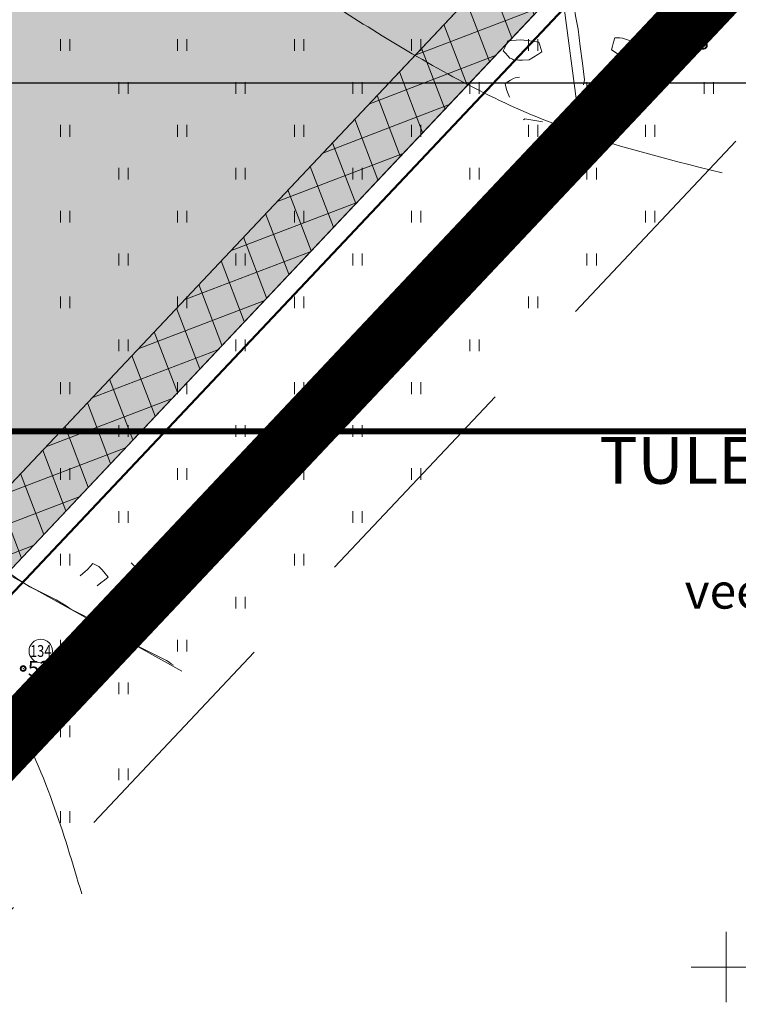
# Model space of a CAD drawing. Extents: x 548439 to 551255, y 6579428 to 6582155.
# Drawn here: x 549840 to 549901, y 6581297 to 6581381 of the extents above; entities that cross this region are included whole.
import ezdxf
from ezdxf.enums import TextEntityAlignment as Align

# ---------------------------------------------------------------- set-up
doc = ezdxf.new("R2010")
doc.units = 0
doc.header["$LTSCALE"] = 2
doc.header["$MEASUREMENT"] = 0
doc.header["$PDMODE"] = 32
doc.header["$PDSIZE"] = 0.5
doc.linetypes.add('DASHEDX2', pattern=[1.5, 1, -0.5])
doc.layers.get('0').update_dxf_attribs({"linetype": 'CONTINUOUS', "lineweight": 0})
for name, color, linetype, lineweight in [('02_PUNKT', 3, 'CONTINUOUS', 0), ('03_NUMBER', 2, 'CONTINUOUS', 0), ('04_KORGUS', 7, 'CONTINUOUS', 0), ('06_PIIR', 1, 'CONTINUOUS', 30), ('08_1_horisontaal', 7, 'CONTINUOUS', 0), ('09_HALJASTUS', 3, 'CONTINUOUS', 0), ('0_kinnistupiir', 44, 'CONTINUOUS', 50), ('34_VORK', 7, 'CONTINUOUS', 0), ('AB_haljastus_kõrge', 134, 'CONTINUOUS', 0), ('AB_haljastus_madal', 63, 'CONTINUOUS', 0), ('AB_hoonestusala', 41, 'CONTINUOUS', 0), ('AB_jagamisepiirid', 1, 'CONTINUOUS', 30), ('AB_planeeringu ala', 163, 'DASHEDX2', 70), ('AB_sadeveekanal', 4, 'CONTINUOUS', 15), ('AB_tekstid', 7, 'CONTINUOUS', 0), ('CENTERLINE', 4, 'CONTINUOUS', 0)]:
    doc.layers.add(name, color=color, linetype=linetype, lineweight=lineweight)
doc.layers.add('AB_tuletõrjevesi', color=5, linetype='CONTINUOUS')
doc.styles.add('ITALICC', font='italicc.shx', dxfattribs={"height": 0.7})
doc.styles.add('ROMANC', font='romanc.shx', dxfattribs={"height": 1.3})

# ---------------------------------------------------------------- blocks, each defined once
blk = doc.blocks.new('PPNR')
blk.add_circle((0, 0), 2)
at = {"style": 'ROMANC', "width": 0.8}
blk.add_attdef('PPNR', text='', height=2, dxfattribs=at).set_placement((0, 0), align=Align.MIDDLE_CENTER)
blk = doc.blocks.new('41')
for p, q in [((-0.386, -0.496), (-0.386, 0.504)), ((0.414, -0.496), (0.414, 0.504))]:
    blk.add_line(p, q)
blk = doc.blocks.new('A$C698202CF')
at = {"layer": 'CENTERLINE'}
for points in [[(11.4963, 7.8913), (11.4943, 7.8893), (11.4923, 7.887), (11.4903, 7.8843), (11.4903, 7.8733), (11.4903, 7.8623), (11.4903, 7.8513), (11.4882, 7.8493), (11.486, 7.847), (11.4833, 7.8443), (11.4723, 7.8403), (11.4613, 7.836), (11.4503, 7.8313), (11.446, 7.8364), (11.4412, 7.8416), (11.4363, 7.8473), (11.4383, 7.8506), (11.4406, 7.8544), (11.4433, 7.8583), (11.4533, 7.8666), (11.4633, 7.8754), (11.4733, 7.8843), (11.4733, 7.8933), (11.4733, 7.9023), (11.4733, 7.9113), (11.4796, 7.9103), (11.4863, 7.909), (11.4933, 7.9073), (11.4943, 7.9063), (11.4953, 7.9053), (11.4963, 7.9043), (11.4963, 7.9003), (11.4963, 7.896), (11.4963, 7.8913)], [(11.3903, 7.8013), (11.3792, 7.8054), (11.368, 7.8096), (11.3563, 7.8143)], [(11.4703, 7.7643), (11.444, 7.7764), (11.4172, 7.7886), (11.3903, 7.8013)], [(11.4763, 7.7583), (11.4743, 7.7603), (11.4723, 7.7623), (11.4703, 7.7643)], [(11.4903, 7.7583), (11.4893, 7.754), (11.4883, 7.7493), (11.4873, 7.7443)], [(11.3903, 7.7013), (11.3851, 7.6911), (11.3814, 7.6852), (11.3763, 7.6783), (11.3743, 7.6773), (11.3723, 7.676), (11.3703, 7.6743), (11.365, 7.6733), (11.3592, 7.6723), (11.3533, 7.6713), (11.3502, 7.6764), (11.347, 7.6816), (11.3433, 7.6873), (11.3463, 7.6936), (11.3496, 7.7004), (11.3533, 7.7073), (11.3596, 7.7153), (11.3663, 7.7233), (11.3733, 7.7313), (11.3786, 7.7303), (11.3843, 7.729), (11.3903, 7.7273), (11.3903, 7.719), (11.3903, 7.7103), (11.3903, 7.7013)], [(11.4033, 7.6613), (11.4043, 7.6644), (11.4056, 7.6676), (11.4073, 7.6713)], [(11.4033, 7.6443), (11.4033, 7.6496), (11.4033, 7.6554), (11.4033, 7.6613)], [(11.4933, 7.6643), (11.487, 7.657), (11.4802, 7.6493), (11.4733, 7.6413)], [(11.4273, 7.6383), (11.415, 7.6405), (11.4088, 7.6421), (11.4033, 7.6443)], [(11.4733, 7.6413), (11.4733, 7.6403), (11.4733, 7.6393), (11.4733, 7.6383)], [(11.8073, 6.6743), (11.7983, 6.6703), (11.7893, 6.666), (11.7803, 6.6613)], [(11.8273, 6.6783), (11.821, 6.6773), (11.8142, 6.676), (11.8073, 6.6743)], [(11.8103, 6.6343), (11.8164, 6.6502), (11.8224, 6.6645), (11.8273, 6.6783)], [(11.7803, 6.6613), (11.7762, 6.6603), (11.772, 6.6593), (11.7673, 6.6583)], [(11.8233, 6.6213), (11.8192, 6.6254), (11.815, 6.6296), (11.8103, 6.6343)], [(11.8433, 6.6313), (11.837, 6.6283), (11.8302, 6.625), (11.8233, 6.6213)], [(11.9563, 6.6273), (11.9522, 6.6253), (11.948, 6.6233), (11.9433, 6.6213)], [(11.7433, 6.6073), (11.7402, 6.6053), (11.737, 6.6033), (11.7333, 6.6013)], [(11.7673, 6.6113), (11.7593, 6.6103), (11.7513, 6.609), (11.7433, 6.6073)], [(11.7703, 6.5873), (11.7693, 6.5953), (11.7683, 6.6033), (11.7673, 6.6113)], [(11.9433, 6.6213), (11.9113, 6.6013), (11.8879, 6.5873), (11.8533, 6.5673)], [(11.7333, 6.6013), (11.7355, 6.5955), (11.7373, 6.5878), (11.7403, 6.5713)], [(11.8533, 6.5673), (11.8409, 6.561), (11.8283, 6.5543), (11.8133, 6.5473)], [(11.8133, 6.5473), (11.8023, 6.541), (11.7913, 6.5343), (11.7803, 6.5273)], [(11.7803, 6.5273), (11.7713, 6.5233), (11.7623, 6.519), (11.7533, 6.5143)], [(11.7533, 6.5143), (11.7392, 6.5053), (11.725, 6.4963), (11.7103, 6.4873)], [(11.7103, 6.4873), (11.6898, 6.4776), (11.6724, 6.4701), (11.6433, 6.4583)]]:
    blk.add_lwpolyline(points, dxfattribs=at)

msp = doc.modelspace()

# ---------------------------------------------------------------- hatches: boundary and pattern name
at = {"layer": 'AB_haljastus_kõrge'}
h = msp.add_hatch(dxfattribs=at)
h.set_pattern_fill('ANSI37', color=256, scale=20, style=0)
h.set_pattern_definition([(110.9152, (549860.7391, 6581595.2145), (-2.335274, -0.892465), []), (200.9152, (549860.7391, 6581595.2145), (0.892465, -2.335274), [])])
h.paths.add_polyline_path([(549931.7314, 6581439.7727), (549672.80879, 6581165.16166), (549676.53358, 6581161.8237), (549935.15, 6581436.11)])
at = {"layer": 'AB_haljastus_madal'}
h = msp.add_hatch(color=256, dxfattribs=at)
edge = h.paths.add_edge_path()
edge.add_line((550035.96303, 6581979.86043), (550017.0973, 6581937.65547))
edge.add_line((550017.0973, 6581937.65547), (550031.01329, 6581941.83227))
edge.add_line((550031.01329, 6581941.83227), (550011.19439, 6581897.49585))
edge.add_line((550011.19439, 6581897.49585), (549890.81226, 6581628.1854))
edge.add_line((549890.81226, 6581628.1854), (549911.35347, 6581619.00342))
edge.add_line((549911.35347, 6581619.00342), (549895.64208, 6581583.85513))
edge.add_line((549895.64208, 6581583.85513), (549875.10072, 6581593.03717))
edge.add_line((549875.10072, 6581593.03717), (549839.36163, 6581513.08445))
edge.add_line((549839.36163, 6581513.08445), (549751.3638, 6581419.75473))
edge.add_line((549751.3638, 6581419.75473), (549756.82068, 6581414.60959))
edge.add_line((549756.82068, 6581414.60959), (549747.88057, 6581405.12778))
edge.add_line((549747.88057, 6581405.12778), (549744.24265, 6581408.55787))
edge.add_line((549744.24265, 6581408.55787), (549747.69462, 6581412.219))
edge.add_line((549747.69462, 6581412.219), (549745.87566, 6581413.93405))
edge.add_line((549745.87566, 6581413.93405), (549736.2714, 6581403.74786))
edge.add_line((549736.2714, 6581403.74786), (549738.09037, 6581402.03282))
edge.add_line((549738.09037, 6581402.03282), (549739.4624, 6581403.48799))
edge.add_line((549739.4624, 6581403.48799), (549743.10033, 6581400.0579))
edge.add_line((549743.10033, 6581400.0579), (549734.18209, 6581390.5993))
edge.add_line((549734.18209, 6581390.5993), (549728.72521, 6581395.74443))
edge.add_line((549728.72521, 6581395.74443), (549721.17901, 6581387.741))
edge.add_line((549721.17901, 6581387.741), (549722.99797, 6581386.02596))
edge.add_line((549722.99797, 6581386.02596), (549712.02168, 6581374.3846))
edge.add_line((549712.02168, 6581374.3846), (549710.20272, 6581376.09965))
edge.add_line((549710.20272, 6581376.09965), (549617.65979, 6581277.94943))
edge.add_line((549617.65979, 6581277.94943), (549623.11668, 6581272.8043))
edge.add_line((549623.11668, 6581272.8043), (549614.19844, 6581263.3457))
edge.add_line((549614.19844, 6581263.3457), (549608.74156, 6581268.49083))
edge.add_line((549608.74156, 6581268.49083), (549573.77332, 6581231.40383))
edge.add_arc((549573.77332, 6581231.40383), 0.00000000096, 104.0362435, 435.9637565)
edge.add_line((549573.77332, 6581231.40383), (549584.94692, 6581217.98112))
edge.add_line((549584.94692, 6581217.98112), (549592.5471, 6581208.8511))
edge.add_line((549592.5471, 6581208.8511), (549607.74747, 6581190.59107))
edge.add_line((549607.74747, 6581190.59107), (549620.3439, 6581175.45911))
edge.add_line((549620.3439, 6581175.45911), (549654.10957, 6581138.04099))
edge.add_line((549654.10957, 6581138.04099), (549935.15, 6581436.11))
edge.add_line((549935.15, 6581436.11), (549906.16, 6581467.17))
edge.add_line((549906.16, 6581467.17), (550026.59, 6581754.08))
edge.add_line((550026.59, 6581754.08), (550030.02, 6581757.95))
edge.add_line((550030.02, 6581757.95), (550063.92, 6581777.99))
edge.add_line((550063.92, 6581777.99), (550172.47131, 6582020.83258))
edge.add_line((550172.47131, 6582020.83258), (550035.96303, 6581979.86043))
at = {"layer": 'AB_hoonestusala'}
msp.add_hatch(color=256, dxfattribs=at).paths.add_polyline_path([(549630.92492, 6581184.63082), (549637.32995, 6581177.53295), (549646.45829, 6581166.27225), (549659.12407, 6581150.64776), (549928.29431, 6581436.12735), (549902.87674, 6581463.35983), (549899.97586, 6581465.35574), (549901.95252, 6581470.06489), (549845.63959, 6581508.81014), (549747.21643, 6581404.42341), (549751.94573, 6581399.96429), (549719.01687, 6581365.04023), (549714.28757, 6581369.49935), (549588.29233, 6581235.84488)])

# ---------------------------------------------------------------- linework, layer by layer
at = {"layer": '02_PUNKT', "color": 6, "linetype": 'DASHEDX2', "ltscale": 10}
msp.add_lwpolyline([(550035.10025, 6582155.10813), (550208.21459, 6582105.36997), (550224.99001, 6582089.31429), (550079.57993, 6581764.01413), (550043.49682, 6581742.68359), (549929.60859, 6581471.35856), (549962.57278, 6581436.0406), (549648.97757, 6581103.44428), (549534.402, 6581230.41177), (549480.05724, 6581344.32914)], close=True, dxfattribs=at)
at = {"layer": '02_PUNKT'}
for p in [(549893.425, 6581379.057), (549839.923, 6581325.505)]:
    msp.add_point(p, dxfattribs=at)
at = {"layer": '04_KORGUS', "linetype": 'Continuous'}
for centre in [(549893.425, 6581379.057), (549839.923, 6581325.505)]:
    msp.add_circle(centre, 0.18, dxfattribs=at)
at = {"layer": '06_PIIR', "linetype": 'Continuous'}
msp.add_lwpolyline([(550033.32307, 6582134.80961), (550197.95, 6582087.51), (550200.98, 6582084.61), (550063.92, 6581777.99), (550030.02, 6581757.95), (550026.59, 6581754.08), (549906.16, 6581467.17), (549935.15, 6581436.11), (549649.3, 6581132.94), (549551.2, 6581241.65), (549503.07, 6581342.54), (550043.45, 6582131.9)], dxfattribs=at)
at = {"layer": '08_1_horisontaal'}
msp.add_spline([(549696.27895, 6581660.90624), (549700.63592, 6581659.38977), (549704.01923, 6581656.86969), (549706.54132, 6581653.73495), (549708.92405, 6581649.70403), (549712.25834, 6581645.01638), (549718.77793, 6581635.81963), (549729.64391, 6581622.53542), (549735.78, 6581615.25466), (549742.81093, 6581608.35709), (549751.02432, 6581601.66255), (549762.01814, 6581595.53138), (549774.2903, 6581591.06073), (549783.80096, 6581588.46783), (549791.98241, 6581585.27452), (549797.73498, 6581580.71438), (549801.8257, 6581575.18363), (549805.40742, 6581567.75507), (549811.90336, 6581556.75689), (549816.20677, 6581551.84704), (549824.00471, 6581546.09907), (549833.55647, 6581540.71036), (549845.64612, 6581535.48171), (549854.84869, 6581529.53187), (549860.0542, 6581523.23491), (549864.14492, 6581515.1495), (549866.19028, 6581505.82501), (549866.31812, 6581496.62826), (549864.52843, 6581484.62138), (549860.69338, 6581474.97768), (549854.04595, 6581461.5275), (549845.51229, 6581446.7618), (549840.3676, 6581433.23482), (549839.98409, 6581421.73888), (549843.43564, 6581408.92736), (549847.90987, 6581399.85834), (549858.13668, 6581388.36239), (549870.61252, 6581379.57036), (549884.72637, 6581372.26806), (549899.66377, 6581367.85098)], degree=3, dxfattribs=at)
msp.add_open_spline([(549797.44939, 6581372.36536), (549798.29473, 6581371.01006), (549801.9024, 6581365.91447), (549808.09263, 6581358.64317), (549819.08078, 6581352.38287), (549828.33307, 6581342.71106), (549834.47334, 6581331.66078), (549839.16429, 6581321.94543), (549842.53339, 6581314.32434), (549844.15038, 6581308.87304), (549844.92829, 6581306.25049)], degree=3, knots=[343.10369838, 343.10369838, 343.10369838, 343.10369838, 347.89291753, 361.69719146, 371.32552929, 385.5275364, 401.17224362, 409.07512917, 417.9187529, 426.1177508, 426.1177508, 426.1177508, 426.1177508], dxfattribs=at)
at = {"layer": '0_kinnistupiir'}
msp.add_lwpolyline([(550042.82377, 6582133.64061), (550198.71984, 6582088.8495), (550202.78075, 6582084.96282), (550065.09449, 6581776.94181), (550030.98622, 6581756.77869), (550027.87709, 6581753.27072), (549907.91864, 6581467.48414), (549937.20671, 6581436.1048), (549649.27582, 6581130.72782), (549549.94015, 6581240.80713), (549501.34404, 6581342.67419), (550042.82377, 6582133.64061)], dxfattribs=at)
at = {"layer": '34_VORK', "linetype": 'Continuous'}
for p, q in [((549900, 6581303.00027), (549900, 6581296.99973)), ((549896.99973, 6581300), (549903.00027, 6581300))]:
    msp.add_line(p, q, dxfattribs=at)
at = {"layer": 'AB_haljastus_kõrge'}
msp.add_lwpolyline([(549931.7314, 6581439.7727), (549672.80879, 6581165.16166), (549676.53358, 6581161.8237), (549935.15, 6581436.11)], close=True, dxfattribs=at)
at = {"layer": 'AB_haljastus_madal'}
msp.add_lwpolyline([(549654.10957, 6581138.04099), (549935.15, 6581436.11), (549906.16, 6581467.17), (550026.59, 6581754.08)], dxfattribs=at)
at = {"layer": 'AB_hoonestusala'}
msp.add_lwpolyline([(549630.92492, 6581184.63082), (549637.32995, 6581177.53295), (549646.45829, 6581166.27225), (549659.12407, 6581150.64776), (549928.29431, 6581436.12735), (549902.87674, 6581463.35983), (549899.97586, 6581465.35574), (549901.95252, 6581470.06489), (549845.63959, 6581508.81014), (549747.21643, 6581404.42341), (549751.94573, 6581399.96429), (549719.01687, 6581365.04023), (549714.28757, 6581369.49935), (549588.29233, 6581235.84488)], close=True, dxfattribs=at)
at = {"layer": 'AB_jagamisepiirid'}
msp.add_lwpolyline([(549885.7701, 6581383.73811), (549830.88866, 6581325.53134), (549756.12284, 6581396.02582), (549743.57851, 6581407.8535), (549766.56011, 6581432.22758), (549798.45995, 6581466.06027)], close=True, dxfattribs=at)
at = {"layer": 'AB_planeeringu ala', "ltscale": 2, "const_width": 5}
msp.add_lwpolyline([(550039.27512, 6582143.50406), (550203.0823, 6582096.43998), (550212.98501, 6582086.96214), (550071.74996, 6581771.00207), (550036.46147, 6581750.14126), (550035.17059, 6581748.68478), (549917.88429, 6581469.26428), (549948.86139, 6581436.0753), (549642.25623, 6581110.89256), (549534.402, 6581230.41177), (549485.03412, 6581333.8966)], close=True, dxfattribs=at)
at = {"layer": 'AB_sadeveekanal'}
for p, q in [((549887.21771, 6581373.99206), (549886.14157, 6581381.94556)), ((549836.72394, 6581334.60265), (549853.46982, 6581325.27997))]:
    msp.add_line(p, q, dxfattribs=at)
at = {"layer": 'AB_tekstid', "const_width": 0.1}
msp.add_lwpolyline([(549983.06869, 6581375.53416), (549718.33957, 6581375.53416), (549718.33957, 6581375.53416)], dxfattribs=at)
at = {"layer": 'AB_tuletõrjevesi', "linetype": 'Continuous', "const_width": 0.5}
msp.add_lwpolyline([(549719.05206, 6581386.22936), (549739.00351, 6581345.77565), (549969.92426, 6581345.77565)], dxfattribs=at)

# ---------------------------------------------------------------- block references
at = {"layer": '03_NUMBER', "xscale": 0.5, "yscale": 0.5, "zscale": 0.5}
for p, values in [((549894.925, 6581380.557), {'PPNR': '159'}), ((549841.423, 6581327.005), {'PPNR': '134'})]:
    msp.add_blockref('PPNR', p, dxfattribs=at).add_auto_attribs(values)
at = {"layer": '09_HALJASTUS'}
for p in [(549843.48955, 6581378.77656), (549853.48955, 6581378.77656), (549863.48955, 6581378.77656), (549873.48955, 6581378.77656), (549883.48955, 6581378.77656), (549893.48955, 6581378.77656), (549848.48955, 6581375.11164), (549858.48955, 6581375.11164), (549868.48955, 6581375.11164), (549878.48955, 6581375.11164), (549888.48955, 6581375.11164), (549898.48955, 6581375.11164), (549843.48955, 6581371.44672), (549853.48955, 6581371.44672), (549863.48955, 6581371.44672), (549873.48955, 6581371.44672), (549883.48955, 6581371.44672), (549893.48955, 6581371.44672), (549848.48955, 6581367.7818), (549858.48955, 6581367.7818), (549868.48955, 6581367.7818), (549878.48955, 6581367.7818), (549888.48955, 6581367.7818), (549843.48955, 6581364.11688), (549853.48955, 6581364.11688), (549863.48955, 6581364.11688), (549873.48955, 6581364.11688), (549883.48955, 6581364.11688), (549893.48955, 6581364.11688), (549848.48955, 6581360.45196), (549858.48955, 6581360.45196), (549868.48955, 6581360.45196), (549878.48955, 6581360.45196), (549888.48955, 6581360.45196), (549843.48955, 6581356.78704), (549853.48955, 6581356.78704), (549863.48955, 6581356.78704), (549873.48955, 6581356.78704), (549883.48955, 6581356.78704), (549848.48955, 6581353.12212), (549858.48955, 6581353.12212), (549868.48955, 6581353.12212), (549878.48955, 6581353.12212), (549843.48955, 6581349.4572), (549853.48955, 6581349.4572), (549863.48955, 6581349.4572), (549873.48955, 6581349.4572), (549848.48955, 6581345.79228), (549858.48955, 6581345.79228), (549868.48955, 6581345.79228), (549843.48955, 6581342.12736), (549853.48955, 6581342.12736), (549863.48955, 6581342.12736), (549873.48955, 6581342.12736), (549848.48955, 6581338.46244), (549858.48955, 6581338.46244), (549868.48955, 6581338.46244), (549843.48955, 6581334.79752), (549853.48955, 6581334.79752), (549863.48955, 6581334.79752), (549848.48955, 6581331.1326), (549858.48955, 6581331.1326), (549843.48955, 6581327.46768), (549853.48955, 6581327.46768), (549848.48955, 6581323.80276), (549843.48955, 6581320.13783), (549848.48955, 6581316.47291), (549843.48955, 6581312.80799)]:
    msp.add_blockref('41', p, dxfattribs=at)
at = {"layer": 'AB_sadeveekanal', "xscale": 49.4174995678429, "yscale": 49.4174995678429, "zscale": 49.4174995678429, "rotation": 301.7733860857754}
msp.add_blockref('A$C698202CF', (549263.2272, 6581655.64919), dxfattribs=at)

# ---------------------------------------------------------------- texts
at = {"layer": '04_KORGUS', "style": 'ITALICC'}
for s, p in [(' 51.43', (549893.70134, 6581379.057)), (' 52.04', (549839.923, 6581325.505))]:
    msp.add_text(s, height=1.3, dxfattribs=at).set_placement(p, align=Align.MIDDLE_LEFT)
at = {"layer": 'AB_tuletõrjevesi', "insert": (549969.67999, 6581351.9629), "char_height": 4, "width": 77.4136, "attachment_point": 3, "style": 'ROMANC'}
msp.add_mtext('{\\fTahoma|b0|i0|c186|p32;SOOJUSTATUD TULEKUSTUTUSVEEVÕTUKOHT\\P\\H0.75x;vt. tehnovõrkude koondplaani veemahutite asukohad ja nende toide.}', dxfattribs=at)

doc.saveas('drawing.dxf')
